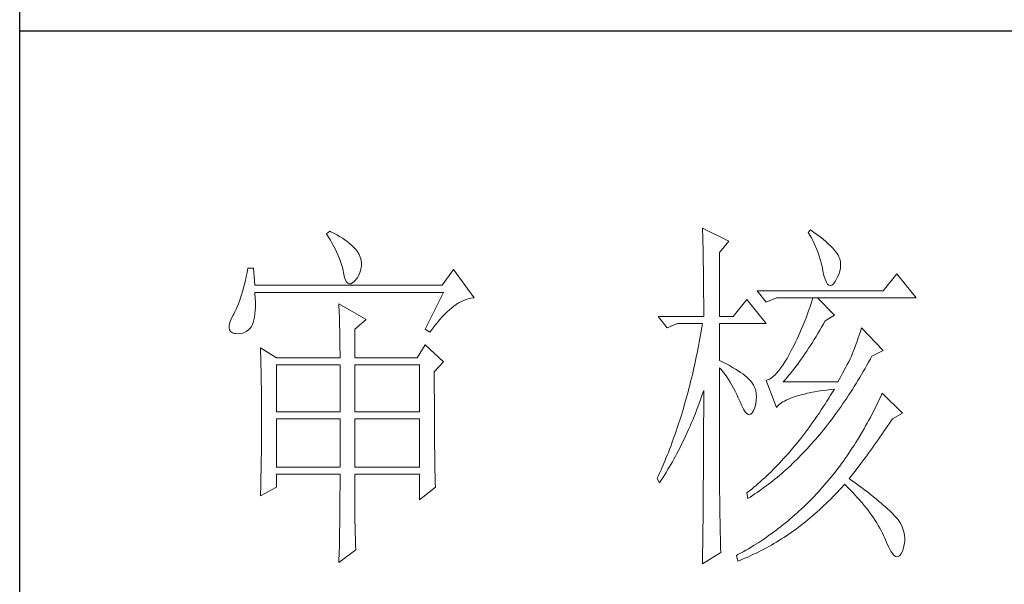
# Model space of a CAD drawing. Units: millimetres. Extents: x -14861 to 6790, y -1811 to 40440.
# Drawn here: x -11141 to -11006, y 14014 to 14091 of the extents above; entities that cross this region are included whole.
import ezdxf

# ---------------------------------------------------------------- set-up
doc = ezdxf.new("R2010")
doc.units = ezdxf.units.MM
doc.layers.add('轮廓线', color=7, linetype='Continuous', lineweight=25)

# ---------------------------------------------------------------- blocks, each defined once
blk = doc.blocks.new('文字')
at = {"layer": '轮廓线', "color": 7, "lineweight": 0}
for p, q in [((3762.47, 817.1), (3762, 816.71)), ((3762, 816.71), (3762.29, 816.28)), ((3762.29, 816.28), (3762.55, 815.85)), ((3762.62, 817.02), (3762.47, 817.1)), ((3763.04, 816.81), (3762.62, 817.02)), ((3763.44, 816.6), (3763.04, 816.81)), ((3763.82, 816.38), (3763.44, 816.6)), ((3764.19, 816.15), (3763.82, 816.38)), ((3813.46, 817.49), (3813.47, 817.03)), ((3817.04, 815.74), (3813.46, 817.49)), ((3813.47, 817.03), (3813.49, 816.58)), ((3813.49, 816.58), (3813.5, 816.12)), ((3828.23, 817.29), (3827.92, 816.9)), ((3827.92, 816.9), (3828.14, 816.55)), ((3828.14, 816.55), (3828.36, 816.18)), ((3828.66, 816.98), (3828.23, 817.29)), ((3829.12, 816.64), (3828.66, 816.98)), ((3829.56, 816.3), (3829.12, 816.64)), ((3829.95, 815.98), (3829.56, 816.3)), ((3762.55, 815.85), (3762.81, 815.43)), ((3762.81, 815.43), (3763.04, 815.01)), ((3763.04, 815.01), (3763.26, 814.59)), ((3764.53, 815.91), (3764.19, 816.15)), ((3764.86, 815.67), (3764.53, 815.91)), ((3765.17, 815.42), (3764.86, 815.67)), ((3765.45, 815.17), (3765.17, 815.42)), ((3765.72, 814.91), (3765.45, 815.17)), ((3813.5, 816.12), (3813.51, 815.66)), ((3813.51, 815.66), (3813.53, 814.73)), ((3815.8, 814.18), (3817.04, 815.74)), ((3828.36, 816.18), (3828.56, 815.8)), ((3828.56, 815.8), (3828.75, 815.4)), ((3828.75, 815.4), (3828.93, 815)), ((3828.93, 815), (3829.11, 814.57)), ((3830.32, 815.67), (3829.95, 815.98)), ((3830.66, 815.37), (3830.32, 815.67)), ((3830.96, 815.08), (3830.66, 815.37)), ((3831.24, 814.8), (3830.96, 815.08)), ((3763.26, 814.59), (3763.45, 814.17)), ((3763.45, 814.17), (3763.64, 813.76)), ((3763.64, 813.76), (3763.8, 813.35)), ((3765.97, 814.65), (3765.72, 814.91)), ((3766.2, 814.37), (3765.97, 814.65)), ((3766.26, 814.29), (3766.2, 814.37)), ((3766.48, 813.91), (3766.26, 814.29)), ((3766.65, 813.52), (3766.48, 813.91)), ((3813.53, 814.73), (3813.54, 814.26)), ((3813.54, 814.26), (3813.55, 813.79)), ((3813.55, 813.79), (3813.56, 813.32)), ((3815.8, 805.43), (3815.8, 814.18)), ((3829.11, 814.57), (3829.27, 814.14)), ((3829.27, 814.14), (3829.42, 813.7)), ((3829.42, 813.7), (3829.56, 813.24)), ((3831.48, 814.54), (3831.24, 814.8)), ((3831.68, 814.29), (3831.48, 814.54)), ((3831.86, 814.04), (3831.68, 814.29)), ((3832.01, 813.82), (3831.86, 814.04)), ((3832.12, 813.6), (3832.01, 813.82)), ((3832.23, 813.29), (3832.12, 813.6)), ((3763.8, 813.35), (3763.95, 812.94)), ((3763.95, 812.94), (3764.08, 812.53)), ((3764.08, 812.53), (3764.19, 812.13)), ((3766.76, 813.13), (3766.65, 813.52)), ((3766.74, 811.93), (3766.81, 812.33)), ((3766.82, 812.73), (3766.76, 813.13)), ((3766.81, 812.33), (3766.82, 812.73)), ((3813.56, 813.32), (3813.56, 812.84)), ((3813.56, 812.84), (3813.58, 811.88)), ((3829.56, 813.24), (3829.69, 812.77)), ((3829.69, 812.77), (3829.81, 812.28)), ((3829.81, 812.28), (3829.92, 811.78)), ((3832.32, 812.88), (3832.23, 813.29)), ((3832.35, 812.46), (3832.32, 812.88)), ((3832.32, 812.04), (3832.35, 812.46)), ((3751.05, 810.9), (3750.93, 810.36)), ((3751.16, 811.46), (3751.05, 810.9)), ((3751.27, 812.04), (3751.16, 811.46)), ((3752.05, 812.04), (3751.27, 812.04)), ((3752.21, 809.71), (3752.05, 812.04)), ((3764.19, 812.13), (3764.28, 811.72)), ((3764.28, 811.72), (3764.33, 811.46)), ((3764.33, 811.46), (3764.45, 810.92)), ((3764.45, 810.92), (3764.58, 810.49)), ((3766.2, 810.68), (3766.44, 811.1)), ((3766.44, 811.1), (3766.62, 811.52)), ((3766.62, 811.52), (3766.74, 811.93)), ((3779.41, 811.85), (3777.86, 809.71)), ((3782.21, 807.96), (3779.41, 811.85)), ((3813.58, 811.88), (3813.58, 811.4)), ((3813.58, 811.4), (3813.59, 810.43)), ((3829.92, 811.78), (3829.94, 811.65)), ((3829.94, 811.65), (3830.08, 811.04)), ((3830.08, 811.04), (3830.24, 810.53)), ((3831.9, 810.74), (3832.1, 811.18)), ((3832.1, 811.18), (3832.24, 811.61)), ((3832.24, 811.61), (3832.32, 812.04)), ((3840.05, 811.26), (3838.18, 808.93)), ((3842.69, 807.96), (3840.05, 811.26)), ((3750.81, 809.84), (3750.68, 809.34)), ((3750.93, 810.36), (3750.81, 809.84)), ((3777.86, 809.71), (3752.21, 809.71)), ((3764.58, 810.49), (3764.74, 810.17)), ((3764.74, 810.17), (3764.92, 809.97)), ((3764.92, 809.97), (3765.12, 809.88)), ((3765.12, 809.88), (3765.35, 809.9)), ((3765.35, 809.9), (3765.59, 810.02)), ((3765.59, 810.02), (3765.86, 810.27)), ((3765.86, 810.27), (3766.15, 810.62)), ((3766.15, 810.62), (3766.2, 810.68)), ((3813.59, 810.43), (3813.6, 809.93)), ((3813.6, 809.93), (3813.6, 809.44)), ((3830.24, 810.53), (3830.4, 810.14)), ((3830.4, 810.14), (3830.57, 809.87)), ((3830.57, 809.87), (3830.75, 809.71)), ((3830.75, 809.71), (3830.95, 809.66)), ((3830.95, 809.66), (3831.15, 809.73)), ((3831.15, 809.73), (3831.37, 809.91)), ((3831.37, 809.91), (3831.6, 810.21)), ((3831.6, 810.21), (3831.65, 810.29)), ((3831.65, 810.29), (3831.9, 810.74)), ((3750.41, 808.4), (3750.27, 807.96)), ((3750.55, 808.86), (3750.41, 808.4)), ((3750.68, 809.34), (3750.55, 808.86)), ((3752.22, 808.6), (3752.21, 808.73)), ((3752.21, 808.73), (3778.01, 808.73)), ((3752.26, 807.95), (3752.22, 808.6)), ((3778.01, 808.73), (3775.53, 803.68)), ((3813.6, 809.44), (3813.61, 808.95)), ((3813.61, 808.95), (3813.61, 808.45)), ((3813.61, 808.45), (3813.62, 807.44)), ((3838.18, 808.93), (3820.93, 808.93)), ((3820.93, 808.93), (3822.17, 807.37)), ((3749.97, 807.15), (3749.82, 806.77)), ((3750.12, 807.54), (3749.97, 807.15)), ((3750.27, 807.96), (3750.12, 807.54)), ((3752.29, 807.34), (3752.26, 807.95)), ((3752.29, 806.77), (3752.29, 807.34)), ((3763.71, 807.18), (3763.73, 806.77)), ((3767.44, 805.04), (3763.71, 807.18)), ((3779.15, 806.61), (3779.46, 806.86)), ((3779.46, 806.86), (3779.77, 807.08)), ((3779.77, 807.08), (3780.08, 807.28)), ((3780.08, 807.28), (3780.38, 807.45)), ((3780.38, 807.45), (3780.67, 807.59)), ((3780.67, 807.59), (3780.97, 807.72)), ((3780.97, 807.72), (3781.25, 807.81)), ((3781.25, 807.81), (3781.54, 807.88)), ((3781.54, 807.88), (3781.82, 807.93)), ((3781.82, 807.93), (3782.09, 807.96)), ((3782.09, 807.96), (3782.21, 807.96)), ((3813.62, 807.44), (3813.62, 806.43)), ((3819.52, 807.76), (3817.66, 805.43)), ((3822.17, 804.46), (3819.52, 807.76)), ((3822.17, 807.37), (3823.57, 807.96)), ((3823.57, 807.96), (3842.69, 807.96)), ((3828.27, 807.08), (3828.13, 806.65)), ((3828.41, 807.52), (3828.27, 807.08)), ((3828.55, 807.96), (3828.41, 807.52)), ((3831.5, 805.63), (3829.17, 807.96)), ((3749.25, 805.63), (3748.99, 805.1)), ((3749.33, 805.76), (3749.25, 805.63)), ((3749.5, 806.08), (3749.33, 805.76)), ((3749.66, 806.41), (3749.5, 806.08)), ((3749.82, 806.77), (3749.66, 806.41)), ((3752.18, 805.34), (3752.24, 805.77)), ((3752.24, 805.77), (3752.28, 806.25)), ((3752.28, 806.25), (3752.29, 806.77)), ((3763.73, 806.77), (3763.75, 806.35)), ((3763.75, 806.35), (3763.76, 805.92)), ((3763.76, 805.92), (3763.78, 805.47)), ((3777.86, 805.39), (3778.19, 805.73)), ((3778.19, 805.73), (3778.51, 806.05)), ((3778.51, 806.05), (3778.83, 806.34)), ((3778.83, 806.34), (3779.15, 806.61)), ((3813.62, 806.43), (3813.62, 805.92)), ((3813.62, 805.92), (3813.62, 805.43)), ((3827.83, 805.78), (3827.67, 805.35)), ((3827.98, 806.21), (3827.83, 805.78)), ((3828.13, 806.65), (3827.98, 806.21)), ((3830.25, 804.85), (3831.5, 805.63)), ((3748.72, 804.22), (3748.7, 803.88)), ((3748.82, 804.63), (3748.72, 804.22)), ((3748.99, 805.1), (3748.82, 804.63)), ((3751.74, 804.07), (3751.88, 804.32)), ((3751.88, 804.32), (3752, 804.62)), ((3752, 804.62), (3752.1, 804.96)), ((3752.1, 804.96), (3752.18, 805.34)), ((3763.78, 805.47), (3763.8, 805.02)), ((3763.8, 805.02), (3763.81, 804.56)), ((3763.81, 804.56), (3763.82, 804.09)), ((3765.89, 803.68), (3767.44, 805.04)), ((3776.5, 803.76), (3776.84, 804.2)), ((3776.84, 804.2), (3777.19, 804.62)), ((3777.19, 804.62), (3777.52, 805.02)), ((3777.52, 805.02), (3777.86, 805.39)), ((3807.4, 805.43), (3808.64, 803.88)), ((3807.4, 805.43), (3813.62, 805.43)), ((3808.64, 803.88), (3810.04, 804.46)), ((3810.04, 804.46), (3813.46, 804.46)), ((3813.46, 804.46), (3813.38, 803.94)), ((3815.8, 805.43), (3817.66, 805.43)), ((3815.8, 799.4), (3815.8, 804.46)), ((3815.8, 804.46), (3822.17, 804.46)), ((3827.33, 804.48), (3827.16, 804.06)), ((3827.5, 804.91), (3827.33, 804.48)), ((3827.67, 805.35), (3827.5, 804.91)), ((3829.76, 803.98), (3830.02, 804.43)), ((3830.02, 804.43), (3830.25, 804.85)), ((3748.7, 803.88), (3748.77, 803.59)), ((3748.77, 803.59), (3748.91, 803.37)), ((3748.91, 803.37), (3749.14, 803.21)), ((3749.14, 803.21), (3749.44, 803.12)), ((3749.44, 803.12), (3749.56, 803.1)), ((3749.56, 803.1), (3749.98, 803.07)), ((3749.98, 803.07), (3750.36, 803.1)), ((3750.36, 803.1), (3750.72, 803.21)), ((3750.72, 803.21), (3751.05, 803.37)), ((3751.05, 803.37), (3751.34, 803.6)), ((3751.34, 803.6), (3751.61, 803.89)), ((3751.61, 803.89), (3751.74, 804.07)), ((3763.82, 804.09), (3763.83, 803.61)), ((3763.83, 803.61), (3763.84, 803.12)), ((3763.84, 803.12), (3763.85, 802.62)), ((3765.89, 799.79), (3765.89, 803.68)), ((3775.53, 803.68), (3776.15, 803.29)), ((3776.15, 803.29), (3776.5, 803.76)), ((3813.29, 803.42), (3813.1, 802.4)), ((3813.38, 803.94), (3813.29, 803.42)), ((3826.79, 803.21), (3826.59, 802.78)), ((3826.97, 803.63), (3826.79, 803.21)), ((3827.16, 804.06), (3826.97, 803.63)), ((3828.99, 802.69), (3829.25, 803.11)), ((3829.25, 803.11), (3829.51, 803.54)), ((3829.51, 803.54), (3829.76, 803.98)), ((3834.88, 802.86), (3834.72, 802.38)), ((3835.06, 803.36), (3834.88, 802.86)), ((3835.23, 803.88), (3835.06, 803.36)), ((3838.18, 800.77), (3835.23, 803.88)), ((3763.85, 802.62), (3763.85, 802.1)), ((3763.85, 802.1), (3763.86, 801.58)), ((3763.86, 801.58), (3763.86, 801.05)), ((3775.53, 801.54), (3774.44, 799.79)), ((3778.01, 799.21), (3775.53, 801.54)), ((3813.01, 801.9), (3812.91, 801.39)), ((3813.1, 802.4), (3813.01, 801.9)), ((3825.98, 801.52), (3825.77, 801.1)), ((3826.19, 801.94), (3825.98, 801.52)), ((3826.4, 802.36), (3826.19, 801.94)), ((3826.59, 802.78), (3826.4, 802.36)), ((3827.98, 801.09), (3828.23, 801.47)), ((3828.23, 801.47), (3828.49, 801.87)), ((3828.49, 801.87), (3828.74, 802.28)), ((3828.74, 802.28), (3828.99, 802.69)), ((3834.4, 801.48), (3834.24, 801.06)), ((3834.56, 801.92), (3834.4, 801.48)), ((3834.72, 802.38), (3834.56, 801.92)), ((3752.98, 801.15), (3753, 800.75)), ((3755.16, 799.79), (3752.98, 801.15)), ((3753, 800.75), (3753.01, 800.34)), ((3753.01, 800.34), (3753.03, 799.92)), ((3763.86, 801.05), (3763.87, 800.51)), ((3763.87, 800.51), (3763.87, 799.79)), ((3812.71, 800.4), (3812.61, 799.9)), ((3812.91, 801.39), (3812.71, 800.4)), ((3825.3, 800.21), (3825.02, 799.69)), ((3825.59, 800.77), (3825.3, 800.21)), ((3825.77, 801.1), (3825.59, 800.77)), ((3827.22, 799.97), (3827.48, 800.33)), ((3827.48, 800.33), (3827.73, 800.7)), ((3827.73, 800.7), (3827.98, 801.09)), ((3833.95, 800.29), (3833.83, 799.99)), ((3834.09, 800.66), (3833.95, 800.29)), ((3834.24, 801.06), (3834.09, 800.66)), ((3836.63, 799.99), (3838.18, 800.77)), ((3753.03, 799.92), (3753.04, 799.49)), ((3753.04, 799.49), (3753.05, 799.06)), ((3753.05, 799.06), (3753.06, 798.62)), ((3755.16, 799.79), (3763.87, 799.79)), ((3755.16, 792.4), (3755.16, 798.82)), ((3755.16, 798.82), (3763.87, 798.82)), ((3763.87, 798.82), (3763.87, 792.4)), ((3765.89, 799.79), (3774.44, 799.79)), ((3765.89, 792.4), (3765.89, 798.82)), ((3765.89, 798.82), (3774.75, 798.82)), ((3774.75, 798.82), (3774.75, 792.4)), ((3776.77, 797.85), (3778.01, 799.21)), ((3812.4, 798.92), (3812.29, 798.43)), ((3812.51, 799.41), (3812.4, 798.92)), ((3812.61, 799.9), (3812.51, 799.41)), ((3816.26, 799.18), (3815.8, 799.4)), ((3816.72, 798.94), (3816.26, 799.18)), ((3817.17, 798.71), (3816.72, 798.94)), ((3824.46, 798.78), (3824.18, 798.39)), ((3824.73, 799.22), (3824.46, 798.78)), ((3825.02, 799.69), (3824.73, 799.22)), ((3826.22, 798.59), (3826.48, 798.92)), ((3826.48, 798.92), (3826.72, 799.26)), ((3826.72, 799.26), (3826.97, 799.61)), ((3826.97, 799.61), (3827.22, 799.97)), ((3833.26, 798.87), (3833.05, 798.48)), ((3833.46, 799.25), (3833.26, 798.87)), ((3833.65, 799.62), (3833.46, 799.25)), ((3833.83, 799.99), (3833.65, 799.62)), ((3835.7, 798.33), (3835.95, 798.76)), ((3835.95, 798.76), (3836.19, 799.19)), ((3836.19, 799.19), (3836.43, 799.63)), ((3836.43, 799.63), (3836.63, 799.99)), ((3753.06, 798.62), (3753.07, 798.16)), ((3753.07, 798.16), (3753.08, 797.7)), ((3753.08, 797.7), (3753.09, 797.24)), ((3776.77, 795.18), (3776.77, 797.85)), ((3812.07, 797.47), (3811.96, 797)), ((3812.18, 797.95), (3812.07, 797.47)), ((3812.29, 798.43), (3812.18, 797.95)), ((3815.8, 781.82), (3815.8, 798.43)), ((3815.8, 798.43), (3816.05, 798.14)), ((3816.05, 798.14), (3816.3, 797.83)), ((3816.3, 797.83), (3816.54, 797.5)), ((3816.54, 797.5), (3816.78, 797.16)), ((3817.58, 798.47), (3817.17, 798.71)), ((3817.97, 798.24), (3817.58, 798.47)), ((3818.33, 798.01), (3817.97, 798.24)), ((3818.67, 797.79), (3818.33, 798.01)), ((3818.98, 797.57), (3818.67, 797.79)), ((3819.27, 797.35), (3818.98, 797.57)), ((3823.39, 797.44), (3823.13, 797.21)), ((3823.65, 797.72), (3823.39, 797.44)), ((3823.91, 798.03), (3823.65, 797.72)), ((3824.18, 798.39), (3823.91, 798.03)), ((3825.24, 797.34), (3825.48, 797.64)), ((3825.48, 797.64), (3825.73, 797.95)), ((3825.73, 797.95), (3825.98, 798.26)), ((3825.98, 798.26), (3826.22, 798.59)), ((3832.61, 797.66), (3832.38, 797.23)), ((3832.83, 798.07), (3832.61, 797.66)), ((3833.05, 798.48), (3832.83, 798.07)), ((3834.96, 797.07), (3835.21, 797.49)), ((3835.21, 797.49), (3835.46, 797.91)), ((3835.46, 797.91), (3835.7, 798.33)), ((3753.09, 797.24), (3753.1, 796.76)), ((3753.1, 796.76), (3753.1, 796.27)), ((3753.1, 796.27), (3753.11, 795.78)), ((3811.84, 796.52), (3811.72, 796.05)), ((3811.96, 797), (3811.84, 796.52)), ((3816.78, 797.16), (3817.02, 796.8)), ((3817.02, 796.8), (3817.25, 796.43)), ((3817.25, 796.43), (3817.48, 796.04)), ((3819.53, 797.13), (3819.27, 797.35)), ((3819.76, 796.91), (3819.53, 797.13)), ((3819.97, 796.7), (3819.76, 796.91)), ((3820.15, 796.49), (3819.97, 796.7)), ((3820.21, 796.41), (3820.15, 796.49)), ((3820.44, 796.06), (3820.21, 796.41)), ((3820.61, 795.69), (3820.44, 796.06)), ((3822.37, 796.75), (3822.17, 796.68)), ((3822.17, 796.68), (3823.57, 792.99)), ((3822.62, 796.86), (3822.37, 796.75)), ((3822.87, 797.01), (3822.62, 796.86)), ((3823.13, 797.21), (3822.87, 797.01)), ((3824.5, 796.49), (3824.75, 796.76)), ((3831.96, 796.49), (3824.5, 796.49)), ((3824.75, 796.76), (3824.99, 797.05)), ((3824.99, 797.05), (3825.24, 797.34)), ((3832.14, 796.8), (3831.96, 796.49)), ((3832.38, 797.23), (3832.14, 796.8)), ((3834.21, 795.85), (3834.46, 796.25)), ((3834.46, 796.25), (3834.71, 796.66)), ((3834.71, 796.66), (3834.96, 797.07)), ((3753.11, 795.78), (3753.12, 795.28)), ((3753.12, 795.28), (3753.12, 794.77)), ((3753.12, 794.77), (3753.13, 794.25)), ((3776.78, 794.47), (3776.77, 795.18)), ((3811.48, 795.12), (3811.35, 794.66)), ((3811.6, 795.58), (3811.48, 795.12)), ((3811.72, 796.05), (3811.6, 795.58)), ((3813.33, 794.49), (3813.5, 794.97)), ((3813.5, 794.97), (3813.62, 795.32)), ((3813.62, 795.32), (3813.62, 793.82)), ((3817.48, 796.04), (3817.7, 795.63)), ((3817.7, 795.63), (3817.92, 795.21)), ((3817.92, 795.21), (3818.14, 794.77)), ((3818.14, 794.77), (3818.35, 794.32)), ((3820.74, 795.3), (3820.61, 795.69)), ((3820.81, 794.88), (3820.74, 795.3)), ((3820.84, 794.44), (3820.81, 794.88)), ((3826.57, 794.61), (3826.97, 794.72)), ((3826.97, 794.72), (3827.39, 794.83)), ((3827.39, 794.83), (3827.84, 794.93)), ((3827.84, 794.93), (3828.3, 795.03)), ((3828.3, 795.03), (3828.79, 795.12)), ((3828.79, 795.12), (3829.3, 795.21)), ((3829.3, 795.21), (3829.84, 795.3)), ((3829.84, 795.3), (3830.4, 795.37)), ((3830.4, 795.37), (3830.98, 795.45)), ((3830.98, 795.45), (3831.5, 795.51)), ((3831.25, 795.09), (3830.99, 794.68)), ((3831.5, 795.51), (3831.25, 795.09)), ((3833.44, 794.66), (3833.7, 795.05)), ((3833.7, 795.05), (3833.96, 795.45)), ((3833.96, 795.45), (3834.21, 795.85)), ((3838.03, 794.93), (3837.84, 794.51)), ((3840.83, 792.21), (3838.03, 794.93)), ((3753.13, 794.25), (3753.13, 793.72)), ((3753.13, 793.72), (3753.13, 793.19)), ((3776.78, 793.79), (3776.78, 794.47)), ((3776.78, 793.12), (3776.78, 793.79)), ((3811.23, 794.2), (3810.97, 793.29)), ((3811.35, 794.66), (3811.23, 794.2)), ((3812.83, 793.09), (3813, 793.56)), ((3813, 793.56), (3813.17, 794.02)), ((3813.17, 794.02), (3813.33, 794.49)), ((3813.62, 793.82), (3813.62, 793.33)), ((3818.35, 794.32), (3818.56, 793.86)), ((3818.56, 793.86), (3818.59, 793.76)), ((3818.59, 793.76), (3818.83, 793.2)), ((3820.61, 792.99), (3820.74, 793.49)), ((3820.74, 793.49), (3820.82, 793.98)), ((3820.82, 793.98), (3820.84, 794.44)), ((3823.84, 793.3), (3824.01, 793.45)), ((3824.01, 793.45), (3824.2, 793.6)), ((3824.2, 793.6), (3824.42, 793.74)), ((3824.42, 793.74), (3824.66, 793.87)), ((3824.66, 793.87), (3824.92, 794.01)), ((3824.92, 794.01), (3825.21, 794.14)), ((3825.21, 794.14), (3825.52, 794.26)), ((3825.52, 794.26), (3825.84, 794.38)), ((3825.84, 794.38), (3826.2, 794.5)), ((3826.2, 794.5), (3826.57, 794.61)), ((3830.22, 793.45), (3829.97, 793.06)), ((3830.48, 793.86), (3830.22, 793.45)), ((3830.74, 794.26), (3830.48, 793.86)), ((3830.99, 794.68), (3830.74, 794.26)), ((3832.41, 793.13), (3832.67, 793.51)), ((3832.67, 793.51), (3832.93, 793.89)), ((3832.93, 793.89), (3833.19, 794.27)), ((3833.19, 794.27), (3833.44, 794.66)), ((3837.44, 793.67), (3837.24, 793.26)), ((3837.64, 794.09), (3837.44, 793.67)), ((3837.84, 794.51), (3837.64, 794.09)), ((3753.13, 793.19), (3753.14, 792.64)), ((3753.14, 792.64), (3753.14, 792.09)), ((3753.14, 792.09), (3753.14, 790.69)), ((3763.87, 792.4), (3755.16, 792.4)), ((3774.75, 792.4), (3765.89, 792.4)), ((3776.78, 792.48), (3776.78, 793.12)), ((3776.78, 791.85), (3776.78, 792.48)), ((3810.84, 792.84), (3810.57, 791.95)), ((3810.97, 793.29), (3810.84, 792.84)), ((3812.3, 791.74), (3812.48, 792.18)), ((3812.48, 792.18), (3812.65, 792.64)), ((3812.65, 792.64), (3812.83, 793.09)), ((3813.62, 793.33), (3813.62, 791.84)), ((3818.83, 793.2), (3819.07, 792.75)), ((3819.07, 792.75), (3819.29, 792.4)), ((3819.29, 792.4), (3819.51, 792.16)), ((3819.51, 792.16), (3819.71, 792.02)), ((3819.71, 792.02), (3819.9, 791.99)), ((3819.9, 791.99), (3820.09, 792.07)), ((3820.09, 792.07), (3820.27, 792.25)), ((3820.27, 792.25), (3820.44, 792.54)), ((3820.44, 792.54), (3820.6, 792.94)), ((3820.6, 792.94), (3820.61, 792.99)), ((3823.57, 792.99), (3823.69, 793.14)), ((3823.69, 793.14), (3823.84, 793.3)), ((3829.45, 792.27), (3829.18, 791.88)), ((3829.71, 792.66), (3829.45, 792.27)), ((3829.97, 793.06), (3829.71, 792.66)), ((3831.09, 791.31), (3831.62, 792.03)), ((3831.62, 792.03), (3831.88, 792.39)), ((3831.88, 792.39), (3832.41, 793.13)), ((3836.63, 792.04), (3836.42, 791.64)), ((3836.84, 792.44), (3836.63, 792.04)), ((3837.04, 792.85), (3836.84, 792.44)), ((3837.24, 793.26), (3837.04, 792.85)), ((3839.43, 791.43), (3840.83, 792.21)), ((3753.14, 790.69), (3753.14, 790.15)), ((3755.16, 784.82), (3755.16, 791.43)), ((3755.16, 791.43), (3763.87, 791.43)), ((3763.87, 791.43), (3763.87, 784.82)), ((3765.89, 784.82), (3765.89, 791.43)), ((3765.89, 791.43), (3774.75, 791.43)), ((3774.75, 791.43), (3774.75, 784.82)), ((3776.78, 791.23), (3776.78, 791.85)), ((3776.79, 790.64), (3776.78, 791.23)), ((3810.43, 791.51), (3810.15, 790.63)), ((3810.57, 791.95), (3810.43, 791.51)), ((3811.75, 790.42), (3811.93, 790.85)), ((3811.93, 790.85), (3812.12, 791.29)), ((3812.12, 791.29), (3812.3, 791.74)), ((3813.62, 791.84), (3813.61, 791.35)), ((3813.61, 791.35), (3813.61, 790.36)), ((3828.39, 790.75), (3828.13, 790.38)), ((3828.66, 791.12), (3828.39, 790.75)), ((3829.18, 791.88), (3828.66, 791.12)), ((3830.55, 790.61), (3830.82, 790.96)), ((3830.82, 790.96), (3831.09, 791.31)), ((3835.99, 790.85), (3835.77, 790.46)), ((3836.21, 791.24), (3835.99, 790.85)), ((3836.42, 791.64), (3836.21, 791.24)), ((3838.74, 790.39), (3838.98, 790.76)), ((3838.98, 790.76), (3839.23, 791.13)), ((3839.23, 791.13), (3839.43, 791.43)), ((3753.14, 789.62), (3753.13, 789.1)), ((3753.14, 790.15), (3753.14, 789.62)), ((3776.79, 790.06), (3776.79, 790.64)), ((3776.79, 789.5), (3776.79, 790.06)), ((3776.8, 788.96), (3776.79, 789.5)), ((3809.71, 789.35), (3809.56, 788.92)), ((3809.86, 789.77), (3809.71, 789.35)), ((3810.01, 790.2), (3809.86, 789.77)), ((3810.15, 790.63), (3810.01, 790.2)), ((3811.18, 789.14), (3811.37, 789.56)), ((3811.37, 789.56), (3811.56, 789.99)), ((3811.56, 789.99), (3811.75, 790.42)), ((3813.61, 790.36), (3813.61, 789.87)), ((3813.61, 789.87), (3813.61, 789.38)), ((3813.61, 789.38), (3813.61, 788.89)), ((3827.59, 789.66), (3827.32, 789.3)), ((3827.86, 790.02), (3827.59, 789.66)), ((3828.13, 790.38), (3827.86, 790.02)), ((3829.45, 789.26), (3829.73, 789.59)), ((3829.73, 789.59), (3830, 789.93)), ((3830, 789.93), (3830.28, 790.27)), ((3830.28, 790.27), (3830.55, 790.61)), ((3835.34, 789.69), (3834.88, 788.93)), ((3835.56, 790.07), (3835.34, 789.69)), ((3835.77, 790.46), (3835.56, 790.07)), ((3837.98, 789.28), (3838.23, 789.65)), ((3838.23, 789.65), (3838.74, 790.39)), ((3753.13, 788.06), (3753.12, 787.55)), ((3753.13, 789.1), (3753.13, 788.58)), ((3753.13, 788.58), (3753.13, 788.06)), ((3776.8, 788.44), (3776.8, 788.96)), ((3776.81, 787.93), (3776.8, 788.44)), ((3809.26, 788.09), (3809.11, 787.67)), ((3809.41, 788.5), (3809.26, 788.09)), ((3809.56, 788.92), (3809.41, 788.5)), ((3810.59, 787.91), (3810.79, 788.32)), ((3810.79, 788.32), (3810.98, 788.73)), ((3810.98, 788.73), (3811.18, 789.14)), ((3813.61, 788.39), (3813.6, 787.91)), ((3813.61, 788.89), (3813.61, 788.39)), ((3826.5, 788.26), (3825.95, 787.59)), ((3827.05, 788.95), (3826.5, 788.26)), ((3827.32, 789.3), (3827.05, 788.95)), ((3828.34, 787.97), (3828.62, 788.29)), ((3828.62, 788.29), (3828.9, 788.61)), ((3828.9, 788.61), (3829.18, 788.93)), ((3829.18, 788.93), (3829.45, 789.26)), ((3834.42, 788.18), (3834.19, 787.81)), ((3834.66, 788.55), (3834.42, 788.18)), ((3834.88, 788.93), (3834.66, 788.55)), ((3836.96, 787.82), (3837.22, 788.19)), ((3837.22, 788.19), (3837.47, 788.55)), ((3837.47, 788.55), (3837.73, 788.91)), ((3837.73, 788.91), (3837.98, 789.28)), ((3753.12, 787.05), (3753.11, 786.56)), ((3753.12, 787.55), (3753.12, 787.05)), ((3776.81, 787.45), (3776.81, 787.93)), ((3776.82, 786.98), (3776.81, 787.45)), ((3776.82, 786.53), (3776.82, 786.98)), ((3808.79, 786.85), (3808.63, 786.45)), ((3808.95, 787.26), (3808.79, 786.85)), ((3809.11, 787.67), (3808.95, 787.26)), ((3809.77, 786.32), (3809.97, 786.71)), ((3809.97, 786.71), (3810.18, 787.11)), ((3810.18, 787.11), (3810.39, 787.5)), ((3810.39, 787.5), (3810.59, 787.91)), ((3813.6, 787.91), (3813.6, 787.42)), ((3813.6, 787.42), (3813.6, 786.93)), ((3813.6, 786.93), (3813.6, 786.44)), ((3825.39, 786.94), (3825.11, 786.62)), ((3825.67, 787.27), (3825.39, 786.94)), ((3825.95, 787.59), (3825.67, 787.27)), ((3826.93, 786.45), (3827.5, 787.05)), ((3827.5, 787.05), (3827.78, 787.35)), ((3827.78, 787.35), (3828.06, 787.66)), ((3828.06, 787.66), (3828.34, 787.97)), ((3833.71, 787.09), (3833.23, 786.37)), ((3833.95, 787.45), (3833.71, 787.09)), ((3834.19, 787.81), (3833.95, 787.45)), ((3835.93, 786.39), (3836.19, 786.75)), ((3836.19, 786.75), (3836.45, 787.11)), ((3836.45, 787.11), (3836.71, 787.47)), ((3836.71, 787.47), (3836.96, 787.82)), ((3753.1, 785.58), (3753.09, 785.1)), ((3753.11, 786.56), (3753.1, 786.07)), ((3753.1, 786.07), (3753.1, 785.58)), ((3776.83, 786.1), (3776.82, 786.53)), ((3776.83, 785.68), (3776.83, 786.1)), ((3776.84, 785.28), (3776.83, 785.68)), ((3776.84, 784.9), (3776.84, 785.28)), ((3808.3, 785.65), (3808.13, 785.25)), ((3808.46, 786.05), (3808.3, 785.65)), ((3808.63, 786.45), (3808.46, 786.05)), ((3809.13, 785.18), (3809.34, 785.56)), ((3809.34, 785.56), (3809.56, 785.94)), ((3809.56, 785.94), (3809.77, 786.32)), ((3813.6, 786.44), (3813.59, 785.95)), ((3813.59, 785.95), (3813.59, 785.47)), ((3813.59, 785.47), (3813.59, 784.98)), ((3823.98, 785.38), (3823.7, 785.08)), ((3824.27, 785.69), (3823.98, 785.38)), ((3824.55, 785.99), (3824.27, 785.69)), ((3824.83, 786.3), (3824.55, 785.99)), ((3825.11, 786.62), (3824.83, 786.3)), ((3825.48, 785.03), (3825.77, 785.31)), ((3825.77, 785.31), (3826.06, 785.59)), ((3826.06, 785.59), (3826.35, 785.87)), ((3826.35, 785.87), (3826.64, 786.16)), ((3826.64, 786.16), (3826.93, 786.45)), ((3832.48, 785.32), (3832.23, 784.98)), ((3832.74, 785.67), (3832.48, 785.32)), ((3832.98, 786.02), (3832.74, 785.67)), ((3833.23, 786.37), (3832.98, 786.02)), ((3834.6, 784.64), (3835.14, 785.34)), ((3835.14, 785.34), (3835.4, 785.69)), ((3835.4, 785.69), (3835.66, 786.04)), ((3835.66, 786.04), (3835.93, 786.39)), ((3753.07, 784.17), (3753.06, 783.71)), ((3753.08, 784.63), (3753.07, 784.17)), ((3753.09, 785.1), (3753.08, 784.63)), ((3763.87, 784.82), (3755.16, 784.82)), ((3774.75, 784.82), (3765.89, 784.82)), ((3776.85, 784.54), (3776.84, 784.9)), ((3776.86, 784.2), (3776.85, 784.54)), ((3776.87, 783.88), (3776.86, 784.2)), ((3807.62, 784.08), (3807.44, 783.69)), ((3807.79, 784.46), (3807.62, 784.08)), ((3808.13, 785.25), (3807.79, 784.46)), ((3808.24, 783.73), (3808.47, 784.09)), ((3808.47, 784.09), (3808.69, 784.45)), ((3808.69, 784.45), (3808.91, 784.81)), ((3808.91, 784.81), (3809.13, 785.18)), ((3813.58, 784.01), (3813.57, 782.08)), ((3813.59, 784.5), (3813.58, 784.01)), ((3813.59, 784.98), (3813.59, 784.5)), ((3822.55, 783.93), (3822.26, 783.66)), ((3822.84, 784.21), (3822.55, 783.93)), ((3823.13, 784.5), (3822.84, 784.21)), ((3823.41, 784.79), (3823.13, 784.5)), ((3823.7, 785.08), (3823.41, 784.79)), ((3824, 783.71), (3824.3, 783.97)), ((3824.3, 783.97), (3824.59, 784.23)), ((3824.59, 784.23), (3824.89, 784.49)), ((3824.89, 784.49), (3825.48, 785.03)), ((3831.46, 783.97), (3831.19, 783.64)), ((3831.98, 784.64), (3831.46, 783.97)), ((3832.23, 784.98), (3831.98, 784.64)), ((3833.79, 783.61), (3834.6, 784.64)), ((3753.04, 782.8), (3753.03, 782.36)), ((3753.05, 783.25), (3753.04, 782.8)), ((3753.06, 783.71), (3753.05, 783.25)), ((3755.16, 782.1), (3755.16, 783.85)), ((3755.16, 783.85), (3763.87, 783.85)), ((3763.87, 783.85), (3763.87, 781.86)), ((3765.89, 782.13), (3765.89, 783.85)), ((3765.89, 783.85), (3774.75, 783.85)), ((3774.75, 783.85), (3774.75, 780.35)), ((3776.88, 783.57), (3776.87, 783.88)), ((3776.88, 783.28), (3776.88, 783.57)), ((3776.89, 783.01), (3776.88, 783.28)), ((3776.9, 782.75), (3776.89, 783.01)), ((3776.91, 782.52), (3776.9, 782.75)), ((3807.27, 783.31), (3807.24, 783.26)), ((3807.24, 783.26), (3807.56, 782.68)), ((3807.44, 783.69), (3807.27, 783.31)), ((3807.56, 782.68), (3807.79, 783.03)), ((3807.79, 783.03), (3808.01, 783.37)), ((3808.01, 783.37), (3808.24, 783.73)), ((3821.08, 782.6), (3820.78, 782.34)), ((3821.38, 782.85), (3821.08, 782.6)), ((3821.67, 783.12), (3821.38, 782.85)), ((3821.97, 783.39), (3821.67, 783.12)), ((3822.26, 783.66), (3821.97, 783.39)), ((3822.48, 782.49), (3822.79, 782.72)), ((3822.79, 782.72), (3823.09, 782.97)), ((3823.09, 782.97), (3823.4, 783.21)), ((3823.4, 783.21), (3823.7, 783.46)), ((3823.7, 783.46), (3824, 783.71)), ((3830.39, 782.67), (3830.12, 782.36)), ((3830.66, 782.99), (3830.39, 782.67)), ((3830.93, 783.32), (3830.66, 782.99)), ((3831.19, 783.64), (3830.93, 783.32)), ((3833.52, 783.26), (3833.79, 783.61)), ((3833.8, 783.06), (3833.52, 783.26)), ((3834.29, 782.71), (3833.8, 783.06)), ((3834.76, 782.37), (3834.29, 782.71)), ((3752.98, 780.93), (3755.16, 782.1)), ((3753, 781.49), (3752.99, 781.07)), ((3753.02, 781.92), (3753, 781.49)), ((3753.03, 782.36), (3753.02, 781.92)), ((3763.87, 781.86), (3763.86, 781.23)), ((3765.89, 781.44), (3765.89, 782.13)), ((3765.89, 780.78), (3765.89, 781.44)), ((3774.75, 780.35), (3776.93, 782.1)), ((3776.92, 782.3), (3776.91, 782.52)), ((3776.93, 782.1), (3776.92, 782.3)), ((3813.57, 781.6), (3813.56, 781.12)), ((3813.57, 782.08), (3813.57, 781.6)), ((3815.8, 781.49), (3815.8, 781.82)), ((3815.8, 781.14), (3815.8, 781.49)), ((3819.58, 781.37), (3819.52, 781.32)), ((3819.52, 781.32), (3819.68, 780.54)), ((3819.89, 781.6), (3819.58, 781.37)), ((3820.19, 781.84), (3819.89, 781.6)), ((3820.48, 782.09), (3820.19, 781.84)), ((3820.78, 782.34), (3820.48, 782.09)), ((3820.63, 781.16), (3820.94, 781.37)), ((3820.94, 781.37), (3821.25, 781.58)), ((3821.25, 781.58), (3821.87, 782.03)), ((3821.87, 782.03), (3822.18, 782.26)), ((3822.18, 782.26), (3822.48, 782.49)), ((3829.29, 781.42), (3829, 781.12)), ((3829.56, 781.73), (3829.29, 781.42)), ((3830.12, 782.36), (3829.56, 781.73)), ((3831.61, 781.09), (3831.91, 781.4)), ((3831.91, 781.4), (3832.21, 781.73)), ((3832.21, 781.73), (3832.51, 782.05)), ((3832.51, 782.05), (3832.8, 782.38)), ((3832.8, 782.38), (3832.9, 782.49)), ((3832.9, 782.49), (3833.27, 782.13)), ((3833.27, 782.13), (3833.62, 781.77)), ((3833.62, 781.77), (3833.97, 781.41)), ((3833.97, 781.41), (3834.3, 781.06)), ((3835.21, 782.03), (3834.76, 782.37)), ((3835.64, 781.71), (3835.21, 782.03)), ((3836.06, 781.39), (3835.64, 781.71)), ((3836.46, 781.08), (3836.06, 781.39)), ((3752.99, 781.07), (3752.98, 780.93)), ((3763.86, 780.03), (3763.85, 779.45)), ((3763.86, 781.23), (3763.86, 780.62)), ((3763.86, 780.62), (3763.86, 780.03)), ((3765.9, 780.14), (3765.89, 780.78)), ((3765.9, 779.53), (3765.9, 780.14)), ((3813.56, 780.16), (3813.55, 779.68)), ((3813.56, 781.12), (3813.56, 780.16)), ((3815.81, 780.77), (3815.8, 781.14)), ((3815.81, 780.38), (3815.81, 780.77)), ((3815.82, 779.96), (3815.81, 780.38)), ((3815.82, 779.52), (3815.82, 779.96)), ((3819.68, 780.54), (3820, 780.74)), ((3820, 780.74), (3820.63, 781.16)), ((3827.85, 779.93), (3827.55, 779.64)), ((3828.14, 780.22), (3827.85, 779.93)), ((3828.43, 780.52), (3828.14, 780.22)), ((3828.72, 780.82), (3828.43, 780.52)), ((3829, 781.12), (3828.72, 780.82)), ((3830.39, 779.86), (3830.7, 780.16)), ((3830.7, 780.16), (3831, 780.47)), ((3831, 780.47), (3831.31, 780.78)), ((3831.31, 780.78), (3831.61, 781.09)), ((3834.3, 781.06), (3834.63, 780.7)), ((3834.63, 780.7), (3834.94, 780.35)), ((3834.94, 780.35), (3835.25, 780)), ((3835.25, 780), (3835.54, 779.64)), ((3836.84, 780.78), (3836.46, 781.08)), ((3837.2, 780.48), (3836.84, 780.78)), ((3837.55, 780.2), (3837.2, 780.48)), ((3837.88, 779.92), (3837.55, 780.2)), ((3838.19, 779.65), (3837.88, 779.92)), ((3763.85, 779.45), (3763.85, 778.88)), ((3763.85, 778.88), (3763.85, 778.33)), ((3765.91, 778.94), (3765.9, 779.53)), ((3765.91, 778.39), (3765.91, 778.94)), ((3813.55, 779.2), (3813.54, 778.25)), ((3813.55, 779.68), (3813.55, 779.2)), ((3815.83, 779.05), (3815.82, 779.52)), ((3815.84, 778.57), (3815.83, 779.05)), ((3815.85, 778.06), (3815.84, 778.57)), ((3826.65, 778.8), (3826.35, 778.52)), ((3827.26, 779.36), (3826.65, 778.8)), ((3827.55, 779.64), (3827.26, 779.36)), ((3828.83, 778.43), (3829.15, 778.71)), ((3829.15, 778.71), (3829.46, 778.99)), ((3829.46, 778.99), (3830.08, 779.57)), ((3830.08, 779.57), (3830.39, 779.86)), ((3835.54, 779.64), (3835.83, 779.29)), ((3835.83, 779.29), (3836.1, 778.94)), ((3836.1, 778.94), (3836.36, 778.59)), ((3836.36, 778.59), (3836.61, 778.24)), ((3838.49, 779.39), (3838.19, 779.65)), ((3838.76, 779.14), (3838.49, 779.39)), ((3839.02, 778.9), (3838.76, 779.14)), ((3839.27, 778.67), (3839.02, 778.9)), ((3839.49, 778.44), (3839.27, 778.67)), ((3763.84, 777.29), (3763.83, 776.79)), ((3763.85, 778.33), (3763.84, 777.8)), ((3763.84, 777.8), (3763.84, 777.29)), ((3765.92, 777.86), (3765.91, 778.39)), ((3765.92, 777.35), (3765.92, 777.86)), ((3765.93, 776.87), (3765.92, 777.35)), ((3813.53, 777.3), (3813.52, 776.82)), ((3813.54, 778.25), (3813.53, 777.77)), ((3813.53, 777.77), (3813.53, 777.3)), ((3815.86, 777.52), (3815.85, 778.06)), ((3815.87, 776.97), (3815.86, 777.52)), ((3825.11, 777.45), (3824.79, 777.19)), ((3825.42, 777.72), (3825.11, 777.45)), ((3825.73, 777.98), (3825.42, 777.72)), ((3826.04, 778.25), (3825.73, 777.98)), ((3826.35, 778.52), (3826.04, 778.25)), ((3827.23, 777.11), (3827.56, 777.37)), ((3827.56, 777.37), (3827.88, 777.63)), ((3827.88, 777.63), (3828.2, 777.89)), ((3828.2, 777.89), (3828.52, 778.16)), ((3828.52, 778.16), (3828.83, 778.43)), ((3836.61, 778.24), (3836.85, 777.89)), ((3836.85, 777.89), (3837.08, 777.55)), ((3837.08, 777.55), (3837.3, 777.2)), ((3839.7, 778.22), (3839.49, 778.44)), ((3839.89, 778.01), (3839.7, 778.22)), ((3840.07, 777.81), (3839.89, 778.01)), ((3840.22, 777.62), (3840.07, 777.81)), ((3840.36, 777.43), (3840.22, 777.62)), ((3840.49, 777.22), (3840.36, 777.43)), ((3840.71, 776.81), (3840.49, 777.22)), ((3763.83, 776.79), (3763.82, 776.31)), ((3763.82, 776.31), (3763.82, 775.84)), ((3765.94, 776.42), (3765.93, 776.87)), ((3765.95, 775.99), (3765.94, 776.42)), ((3765.96, 775.6), (3765.95, 775.99)), ((3813.52, 775.87), (3813.51, 775.4)), ((3813.52, 776.82), (3813.52, 776.34)), ((3813.52, 776.34), (3813.52, 775.87)), ((3815.88, 776.39), (3815.87, 776.97)), ((3815.89, 775.79), (3815.88, 776.39)), ((3823.17, 775.94), (3822.84, 775.7)), ((3823.5, 776.19), (3823.17, 775.94)), ((3823.83, 776.43), (3823.5, 776.19)), ((3824.15, 776.68), (3823.83, 776.43)), ((3824.47, 776.94), (3824.15, 776.68)), ((3824.79, 777.19), (3824.47, 776.94)), ((3825.26, 775.67), (3825.59, 775.9)), ((3825.59, 775.9), (3825.93, 776.13)), ((3825.93, 776.13), (3826.26, 776.37)), ((3826.26, 776.37), (3826.58, 776.61)), ((3826.58, 776.61), (3826.91, 776.86)), ((3826.91, 776.86), (3827.23, 777.11)), ((3837.3, 777.2), (3837.51, 776.85)), ((3837.51, 776.85), (3837.71, 776.51)), ((3837.71, 776.51), (3837.9, 776.16)), ((3837.9, 776.16), (3838.07, 775.82)), ((3840.88, 776.39), (3840.71, 776.81)), ((3841, 775.97), (3840.88, 776.39)), ((3841.08, 775.54), (3841, 775.97)), ((3763.79, 774.54), (3763.78, 774.14)), ((3763.8, 774.96), (3763.79, 774.54)), ((3763.81, 775.39), (3763.8, 774.96)), ((3763.82, 775.84), (3763.81, 775.39)), ((3765.97, 775.22), (3765.96, 775.6)), ((3765.98, 774.88), (3765.97, 775.22)), ((3765.99, 774.56), (3765.98, 774.88)), ((3766, 774.27), (3765.99, 774.56)), ((3813.51, 775.4), (3813.5, 774.93)), ((3813.5, 774.93), (3813.5, 774.45)), ((3815.91, 775.17), (3815.89, 775.79)), ((3815.92, 774.52), (3815.91, 775.17)), ((3815.93, 773.85), (3815.92, 774.52)), ((3821.15, 774.55), (3820.45, 774.11)), ((3821.83, 775), (3821.15, 774.55)), ((3822.17, 775.23), (3821.83, 775)), ((3822.51, 775.47), (3822.17, 775.23)), ((3822.84, 775.7), (3822.51, 775.47)), ((3823.24, 774.38), (3823.58, 774.59)), ((3823.58, 774.59), (3823.92, 774.79)), ((3823.92, 774.79), (3824.25, 775.01)), ((3824.25, 775.01), (3824.59, 775.22)), ((3824.59, 775.22), (3824.93, 775.44)), ((3824.93, 775.44), (3825.26, 775.67)), ((3838.07, 775.82), (3838.24, 775.48)), ((3838.24, 775.48), (3838.4, 775.13)), ((3838.4, 775.13), (3838.49, 774.91)), ((3838.49, 774.91), (3838.74, 774.3)), ((3841.06, 774.24), (3841.12, 774.68)), ((3841.12, 775.11), (3841.08, 775.54)), ((3841.12, 774.68), (3841.12, 775.11)), ((3763.71, 771.79), (3766.04, 773.54)), ((3763.78, 773.75), (3763.76, 773.38)), ((3763.76, 773.38), (3763.76, 773.03)), ((3763.78, 774.14), (3763.78, 773.75)), ((3766.01, 774), (3766, 774.27)), ((3766.03, 773.76), (3766.01, 774)), ((3766.04, 773.54), (3766.03, 773.76)), ((3813.5, 774.45), (3813.48, 773.04)), ((3815.95, 773.15), (3815.93, 773.85)), ((3819.04, 773.27), (3818.68, 773.06)), ((3819.4, 773.47), (3819.04, 773.27)), ((3819.75, 773.68), (3819.4, 773.47)), ((3820.1, 773.89), (3819.75, 773.68)), ((3820.45, 774.11), (3820.1, 773.89)), ((3820.8, 773.08), (3821.15, 773.25)), ((3821.15, 773.25), (3821.5, 773.43)), ((3821.5, 773.43), (3821.85, 773.61)), ((3821.85, 773.61), (3822.2, 773.79)), ((3822.2, 773.79), (3822.55, 773.99)), ((3822.55, 773.99), (3822.89, 774.18)), ((3822.89, 774.18), (3823.24, 774.38)), ((3838.74, 774.3), (3838.98, 773.78)), ((3838.98, 773.78), (3839.21, 773.35)), ((3839.21, 773.35), (3839.43, 773.02)), ((3840.61, 772.94), (3840.78, 773.25)), ((3840.78, 773.25), (3840.83, 773.35)), ((3840.83, 773.35), (3840.97, 773.79)), ((3840.97, 773.79), (3841.06, 774.24)), ((3763.72, 772.07), (3763.71, 771.79)), ((3763.73, 772.37), (3763.72, 772.07)), ((3763.75, 772.69), (3763.73, 772.37)), ((3763.76, 773.03), (3763.75, 772.69)), ((3813.46, 771.6), (3815.95, 773.15)), ((3813.47, 772.1), (3813.46, 771.64)), ((3813.48, 773.04), (3813.47, 772.57)), ((3813.47, 772.57), (3813.47, 772.1)), ((3818.31, 772.87), (3818.13, 772.77)), ((3818.13, 772.77), (3818.28, 771.99)), ((3818.28, 771.99), (3818.65, 772.13)), ((3818.68, 773.06), (3818.31, 772.87)), ((3818.65, 772.13), (3819.01, 772.28)), ((3819.01, 772.28), (3819.37, 772.43)), ((3819.37, 772.43), (3819.73, 772.58)), ((3819.73, 772.58), (3820.09, 772.74)), ((3820.09, 772.74), (3820.44, 772.91)), ((3820.44, 772.91), (3820.8, 773.08)), ((3839.43, 773.02), (3839.64, 772.78)), ((3839.64, 772.78), (3839.85, 772.62)), ((3839.85, 772.62), (3840.05, 772.57)), ((3840.05, 772.57), (3840.24, 772.6)), ((3840.24, 772.6), (3840.43, 772.72)), ((3840.43, 772.72), (3840.61, 772.94)), ((3813.46, 771.64), (3813.46, 771.6))]:
    blk.add_line(p, q, dxfattribs=at)

msp = doc.modelspace()

# ---------------------------------------------------------------- linework, layer by layer
for p, q in [((-11141.07, 13275.18), (-11141.07, 16085.18)), ((-11141.07, 14089.65), (-10791.12, 14089.65))]:
    msp.add_line(p, q)

# ---------------------------------------------------------------- block references
at = {"layer": '轮廓线', "color": 0, "linetype": 'ByBlock', "lineweight": 13}
msp.add_blockref('文字', (-14861.12, 13245.18), dxfattribs=at)

doc.saveas('drawing.dxf')
